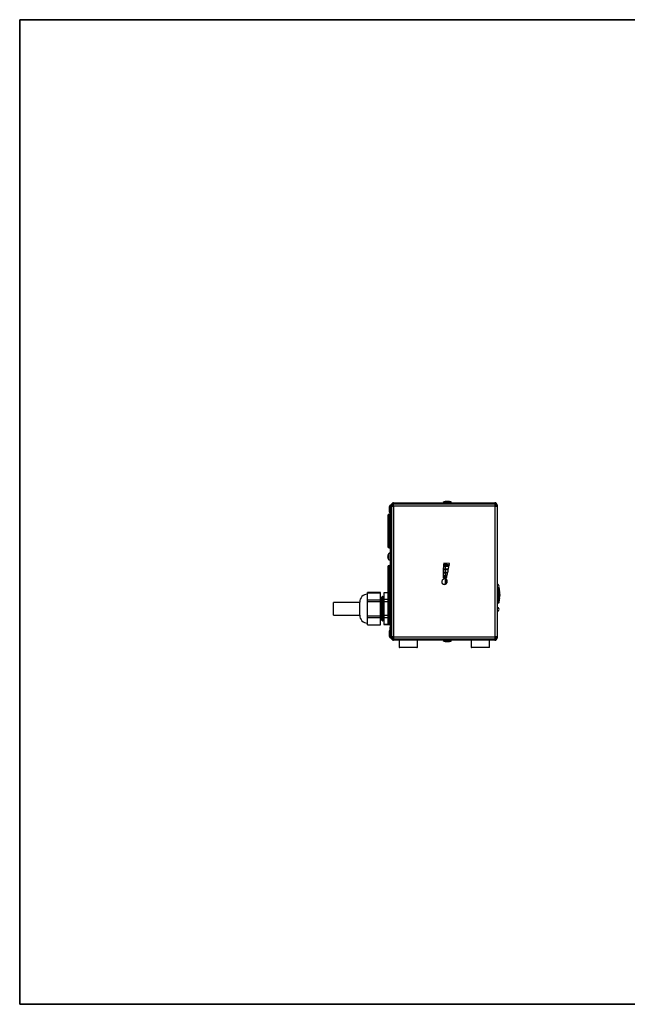
# Model space of a CAD drawing. Units: millimetres. Extents: x 7 to 286, y 8 to 196.
# Drawn here: x 7 to 123, y 8 to 196 of the extents above; entities that cross this region are included whole.
import ezdxf

# ---------------------------------------------------------------- set-up
doc = ezdxf.new("R2010")
doc.units = ezdxf.units.MM

msp = doc.modelspace()

# ---------------------------------------------------------------- linework, layer by layer
at = {"color": 7, "linetype": 'Continuous', "lineweight": 35}
for p, q in [((6.6975, 195.5556), (286.4354, 195.5556)), ((6.6975, 195.5556), (6.6975, 7.6591)), ((6.6975, 7.6591), (286.4354, 7.6591))]:
    msp.add_line(p, q, dxfattribs=at)
at = {"color": 7, "linetype": 'Continuous', "lineweight": 25}
for p, q in [((78.0461, 103.1776), (78.0461, 103.3776)), ((78.0461, 103.3776), (97.4086, 103.3776)), ((87.5211, 103.4226), (87.5211, 103.3776)), ((89.0961, 103.4226), (87.5211, 103.4226)), ((88.7261, 103.6026), (87.8911, 103.6026)), ((89.0961, 103.3776), (89.0961, 103.4226)), ((97.4086, 103.1776), (97.4086, 103.3776)), ((77.2211, 102.5451), (77.2211, 101.7101)), ((77.4461, 102.9151), (77.4011, 102.9151)), ((77.4011, 102.9151), (77.4011, 101.3401)), ((77.4461, 102.9776), (77.6461, 102.9776)), ((77.4461, 102.7276), (77.4461, 102.9776)), ((77.6461, 102.7276), (77.4461, 102.7276)), ((77.4461, 77.7776), (77.4461, 102.7276)), ((77.6461, 102.9776), (77.8461, 102.9776)), ((77.6461, 102.9106), (77.6461, 102.9776)), ((77.6461, 102.9106), (77.6461, 102.7276)), ((77.6461, 77.7776), (77.6461, 102.7276)), ((77.6461, 102.7259), (77.6461, 77.7794)), ((77.8461, 102.7259), (77.6461, 102.7259)), ((77.8461, 102.7259), (77.8461, 102.9776)), ((78.0228, 102.9026), (78.0228, 103.1026)), ((97.4086, 103.1026), (78.0228, 103.1026)), ((78.0461, 103.1776), (97.4086, 103.1776)), ((78.0461, 102.7026), (78.0461, 77.8026)), ((97.4086, 102.7026), (78.0461, 102.7026)), ((87.9086, 103.1776), (87.9086, 103.1026)), ((88.7086, 103.1026), (88.7086, 103.1776)), ((97.4086, 103.1026), (97.4086, 102.7026)), ((97.4086, 102.7026), (97.4086, 102.6901)), ((97.4086, 102.6901), (97.4086, 77.8151)), ((97.4086, 102.6901), (97.8086, 102.6901)), ((97.6086, 102.9776), (97.8086, 102.9776)), ((97.6086, 102.9776), (97.6086, 102.6901)), ((97.8336, 102.9776), (97.8086, 102.9776)), ((97.8086, 102.9776), (97.8086, 100.6533)), ((97.8086, 102.6901), (97.8086, 77.8151)), ((97.8336, 102.9776), (97.8336, 100.6533)), ((97.8367, 102.1228), (97.8336, 102.1228)), ((97.8423, 101.9989), (97.8336, 101.9989)), ((97.8386, 101.7765), (97.8336, 101.7765)), ((97.8386, 101.5441), (97.8336, 101.5441)), ((97.8423, 101.5249), (97.8386, 101.5249)), ((76.9461, 100.4151), (77.1961, 100.4151)), ((76.9461, 100.4151), (76.9461, 95.5401)), ((77.1961, 101.1651), (77.1961, 100.4151)), ((77.1961, 101.1651), (77.4461, 101.1651)), ((77.1961, 100.4151), (77.1961, 95.5401)), ((77.1961, 100.4151), (77.4461, 100.4151)), ((77.4011, 101.3401), (77.4461, 101.3401)), ((77.4161, 100.1974), (77.4461, 100.1974)), ((77.4161, 100.1966), (77.4461, 100.1966)), ((77.4161, 100.1198), (77.4461, 100.1198)), ((77.4161, 100.0328), (77.4461, 100.0328)), ((97.8336, 100.6533), (97.8086, 100.6533)), ((97.8386, 101.3227), (97.8336, 101.3227)), ((97.8386, 100.8677), (97.8336, 100.8677)), ((97.8336, 100.7063), (97.8423, 100.7063)), ((97.8336, 100.6533), (97.8336, 99.4112)), ((97.8336, 100.6345), (97.8367, 100.6345)), ((97.8336, 100.6317), (97.8367, 100.6317)), ((97.8336, 100.6315), (97.8367, 100.6315)), ((97.8336, 100.5824), (97.8367, 100.5824)), ((97.8386, 100.438), (97.8336, 100.438)), ((77.4123, 98.6974), (77.4461, 98.6974)), ((77.4161, 99.14), (77.4461, 99.14)), ((77.4161, 99.1119), (77.4161, 99.14)), ((77.4161, 99.1119), (77.4461, 99.1119)), ((77.4161, 99.1007), (77.4461, 99.1007)), ((77.4161, 99.0146), (77.4161, 99.1007)), ((77.4161, 99.0146), (77.4461, 99.0146)), ((97.8336, 99.4112), (97.8086, 99.4112)), ((97.8386, 98.9582), (97.8086, 98.9582)), ((97.8386, 98.3614), (97.8086, 98.3614)), ((97.8386, 98.0254), (97.8086, 98.0254)), ((97.8386, 98.0254), (97.8386, 93.2706)), ((77.2211, 97.0451), (77.2211, 96.2101)), ((77.4461, 97.4151), (77.4011, 97.4151)), ((77.4011, 97.4151), (77.4011, 95.8401)), ((77.4011, 95.8401), (77.4461, 95.8401)), ((97.8336, 96.3593), (97.8086, 96.3593)), ((97.8086, 96.3593), (97.8086, 84.146)), ((97.8336, 96.3593), (97.8336, 84.146)), ((97.8386, 96.3132), (97.8423, 96.3132)), ((76.9461, 95.5401), (77.1961, 95.5401)), ((77.1961, 95.5401), (77.1961, 94.7901)), ((77.1961, 95.5401), (77.4461, 95.5401)), ((77.1961, 94.7901), (77.4461, 94.7901)), ((77.4461, 94.0373), (77.4179, 94.0373)), ((76.9347, 93.2343), (76.9347, 93.2549)), ((76.9347, 93.2343), (76.9716, 93.2329)), ((76.9347, 93.1759), (76.9347, 93.1183)), ((76.9347, 93.1759), (76.9716, 93.1731)), ((76.9622, 93.1193), (76.9347, 93.1183)), ((76.9347, 93.0094), (76.9347, 93.067)), ((76.9347, 92.951), (76.9347, 92.9304)), ((77.4461, 93.7176), (77.1698, 93.7176)), ((77.1698, 92.4676), (77.4461, 92.4676)), ((77.4211, 93.816), (77.4461, 93.816)), ((77.4211, 93.8147), (77.4461, 93.8147)), ((77.4211, 93.7704), (77.4461, 93.7704)), ((77.4211, 93.7176), (77.4211, 93.7704)), ((77.4211, 92.2275), (77.4461, 92.2275)), ((97.8386, 92.3331), (97.8336, 92.3331)), ((97.8423, 93.4925), (97.8386, 93.4925)), ((97.8423, 93.4923), (97.8386, 93.4923)), ((97.8423, 93.491), (97.8386, 93.491)), ((97.8386, 93.3499), (97.8423, 93.3499)), ((97.8386, 93.3498), (97.8423, 93.3498)), ((97.8386, 93.3458), (97.8423, 93.3458)), ((97.8386, 93.2706), (97.8386, 93.2582)), ((76.9461, 90.6651), (77.1961, 90.6651)), ((76.9461, 90.6651), (76.9461, 80.9151)), ((77.1961, 91.4151), (77.1961, 90.6651)), ((77.1961, 91.4151), (77.4461, 91.4151)), ((77.1961, 90.6651), (77.1961, 80.9151)), ((77.1961, 90.6651), (77.4461, 90.6651)), ((77.4161, 90.4474), (77.4461, 90.4474)), ((77.4161, 90.4466), (77.4461, 90.4466)), ((77.4161, 90.3698), (77.4461, 90.3698)), ((77.4161, 90.2828), (77.4461, 90.2828)), ((87.548, 90.6314), (88.5215, 90.6314)), ((87.5542, 90.7914), (88.5542, 90.7914)), ((87.5542, 90.7914), (88.5542, 90.7914)), ((87.5828, 91.2664), (88.6512, 91.2664)), ((87.5958, 91.4264), (88.6838, 91.4264)), ((87.5958, 91.4264), (88.6838, 91.4264)), ((87.6267, 91.8058), (87.7273, 91.8095)), ((88.7542, 91.7712), (87.6273, 91.8132)), ((87.8273, 91.8132), (87.8588, 91.4264)), ((77.4123, 88.9474), (77.4461, 88.9474)), ((77.4161, 89.39), (77.4461, 89.39)), ((77.4161, 89.3619), (77.4161, 89.39)), ((77.4161, 89.3619), (77.4461, 89.3619)), ((77.4161, 89.3507), (77.4461, 89.3507)), ((77.4161, 89.2646), (77.4161, 89.3507)), ((77.4161, 89.2646), (77.4461, 89.2646)), ((87.6223, 89.0823), (87.509, 89.0795)), ((87.5148, 89.3614), (88.2238, 89.3614)), ((87.5181, 89.5214), (88.2619, 89.5214)), ((87.5181, 89.5214), (88.2619, 89.5214)), ((87.5278, 89.9964), (88.3746, 89.9964)), ((87.5311, 90.1564), (88.4125, 90.1564)), ((87.5311, 90.1564), (88.4125, 90.1564)), ((87.7273, 89.0641), (87.6223, 89.0823)), ((87.9268, 89.9964), (87.9366, 89.5214)), ((87.9399, 89.3614), (87.9457, 89.0795)), ((87.9461, 87.8511), (87.9461, 88.8276)), ((87.9461, 88.8276), (88.0711, 88.7026)), ((88.0473, 88.7264), (88.1782, 88.7264)), ((88.0711, 88.7026), (88.0711, 87.9334)), ((97.8361, 89.7083), (97.8336, 89.7083)), ((97.8386, 87.9859), (97.8336, 87.9859)), ((98.1358, 87.0199), (97.8361, 87.0251)), ((75.5895, 86.2151), (73.0895, 86.2151)), ((73.0895, 86.2081), (73.0895, 86.2151)), ((73.0895, 85.5342), (73.0895, 86.2081)), ((73.0895, 86.2081), (75.5895, 86.2081)), ((73.0895, 84.8603), (73.0895, 85.5342)), ((73.0895, 84.8603), (75.5895, 84.8603)), ((73.0895, 84.5004), (73.0895, 84.8603)), ((75.5895, 86.2081), (75.5895, 86.2151)), ((75.5895, 84.8603), (75.5895, 86.2081)), ((75.65, 85.3026), (75.5895, 85.4691)), ((75.5895, 84.5004), (75.5895, 84.8603)), ((75.85, 85.3026), (75.65, 85.3026)), ((75.65, 82.0776), (75.65, 85.3026)), ((75.9159, 85.4836), (75.85, 85.3026)), ((75.85, 82.0776), (75.85, 85.3026)), ((76.0342, 85.4836), (75.9159, 85.4836)), ((75.9159, 81.9871), (75.9159, 85.4836)), ((76.1, 85.3026), (76.0342, 85.4836)), ((76.0342, 81.9871), (76.0342, 85.4836)), ((76.1961, 85.3026), (76.1, 85.3026)), ((76.1, 82.0776), (76.1, 85.3026)), ((76.9461, 86.1901), (76.1961, 86.1901)), ((76.1961, 86.1901), (76.1961, 86.1792)), ((76.9461, 86.1792), (76.1961, 86.1792)), ((76.1961, 86.1792), (76.1961, 84.8892)), ((76.9461, 84.8892), (76.1961, 84.8892)), ((76.1961, 84.8892), (76.1961, 84.4426)), ((77.4461, 84.6651), (77.4011, 84.6651)), ((77.4011, 84.6651), (77.4011, 83.0901)), ((98.0848, 86.4151), (97.8336, 86.4151)), ((97.8336, 85.1651), (98.0848, 85.1651)), ((97.8361, 84.5556), (98.1358, 84.5609)), ((97.8361, 84.5556), (98.1318, 84.5607)), ((98.1333, 84.5608), (98.1358, 84.5608)), ((98.1356, 85.1426), (98.1357, 85.1858)), ((98.1547, 84.5831), (98.1548, 84.58)), ((98.2831, 85.892), (98.32, 85.8922)), ((98.32, 85.8726), (98.2831, 85.8729)), ((98.32, 85.9322), (98.32, 85.8922)), ((98.32, 85.8726), (98.32, 85.894)), ((98.32, 85.7077), (98.32, 85.6614)), ((98.32, 85.6481), (98.32, 85.6614)), ((71.5895, 84.3651), (66.5895, 84.3651)), ((66.5895, 84.3639), (66.5895, 84.3651)), ((66.5895, 81.9401), (66.5895, 84.3639)), ((71.5895, 81.9026), (71.5895, 84.4026)), ((73.0895, 84.5004), (75.5895, 84.5004)), ((73.0895, 83.1526), (73.0895, 84.5004)), ((73.0895, 81.8049), (73.0895, 83.1526)), ((75.5895, 81.8049), (75.5895, 84.5004)), ((76.9461, 84.4426), (76.1961, 84.4426)), ((76.1961, 84.4426), (76.1961, 81.8627)), ((77.2211, 84.2951), (77.2211, 83.4601)), ((77.4011, 83.0901), (77.4461, 83.0901)), ((97.8336, 84.146), (97.8086, 84.146)), ((97.8386, 83.5409), (97.8086, 83.5409)), ((97.8361, 84.2382), (98.1358, 84.2434)), ((66.5895, 81.9401), (71.5895, 81.9401)), ((73.0895, 81.8049), (75.5895, 81.8049)), ((73.0895, 81.4449), (73.0895, 81.8049)), ((73.0895, 81.4449), (75.5895, 81.4449)), ((73.0895, 80.7711), (73.0895, 81.4449)), ((75.5895, 81.4449), (75.5895, 81.8049)), ((75.5895, 80.0972), (75.5895, 81.4449)), ((75.5895, 80.8362), (75.65, 81.0026)), ((75.65, 81.0026), (75.65, 82.0776)), ((75.65, 81.0026), (75.85, 81.0026)), ((75.85, 81.0026), (75.85, 82.0776)), ((75.85, 81.0026), (75.9159, 80.8216)), ((75.9159, 80.8216), (75.9159, 81.9871)), ((75.9159, 80.8216), (76.0342, 80.8216)), ((76.0342, 80.8216), (76.0342, 81.9871)), ((76.0342, 80.8216), (76.1, 81.0026)), ((76.1, 81.0026), (76.1, 82.0776)), ((76.1, 81.0026), (76.1961, 81.0026)), ((76.9461, 81.8627), (76.1961, 81.8627)), ((76.1961, 81.8627), (76.1961, 81.416)), ((76.9461, 81.416), (76.1961, 81.416)), ((76.1961, 81.416), (76.1961, 80.1261)), ((77.1961, 80.9151), (76.9461, 80.9151)), ((77.1961, 80.9151), (77.1961, 80.1651)), ((77.4461, 80.9151), (77.1961, 80.9151)), ((97.8386, 82.5148), (97.8086, 82.5148)), ((97.8386, 82.4859), (97.8086, 82.4859)), ((97.8386, 81.9556), (97.8086, 81.9556)), ((97.8386, 81.7306), (97.8086, 81.7306)), ((97.8386, 81.1545), (97.8086, 81.1545)), ((97.8336, 80.9295), (97.8086, 80.9295)), ((97.8386, 80.9295), (97.8086, 80.9295)), ((97.8386, 81.7306), (97.8386, 81.1545)), ((73.0895, 80.0972), (73.0895, 80.7711)), ((73.0895, 80.0972), (75.5895, 80.0972)), ((73.0895, 80.0901), (73.0895, 80.0972)), ((73.0895, 80.0901), (75.5895, 80.0901)), ((75.5895, 80.0901), (75.5895, 80.0972)), ((77.4461, 80.1261), (76.1961, 80.1261)), ((76.1961, 80.1261), (76.1961, 80.1151)), ((76.1961, 80.1151), (77.4461, 80.1151)), ((77.1961, 80.1651), (77.4461, 80.1651)), ((77.4461, 79.1651), (77.4011, 79.1651)), ((77.4011, 79.1651), (77.4011, 77.5901)), ((77.4161, 79.6384), (77.4461, 79.6384)), ((77.4161, 79.5384), (77.4461, 79.5384)), ((77.4161, 79.1651), (77.4161, 79.5384)), ((97.8336, 80.4723), (97.8086, 80.4723)), ((97.8336, 79.8519), (97.8086, 79.8519)), ((97.8086, 79.8519), (97.8086, 77.5276)), ((97.8336, 80.4723), (97.8336, 79.8519)), ((97.8336, 79.8519), (97.8336, 77.5276)), ((77.2211, 78.7951), (77.2211, 77.9601)), ((77.4011, 77.5901), (77.4461, 77.5901)), ((77.4461, 77.7776), (77.6461, 77.7776)), ((77.4461, 77.5276), (77.4461, 77.7776)), ((77.6461, 77.5276), (77.4461, 77.5276)), ((77.8461, 77.7794), (77.6461, 77.7794)), ((77.6461, 77.7776), (77.6461, 77.5947)), ((77.6461, 77.5276), (77.6461, 77.5947)), ((77.6461, 77.5276), (77.8461, 77.5276)), ((77.8461, 77.5276), (77.8461, 77.7794)), ((78.0228, 77.6026), (78.0228, 77.4026)), ((78.0228, 77.4026), (97.4086, 77.4026)), ((78.0461, 77.8026), (97.4086, 77.8026)), ((78.0461, 77.3276), (78.0461, 77.1276)), ((97.4086, 77.3276), (78.0461, 77.3276)), ((97.4086, 77.1276), (78.0461, 77.1276)), ((79.1023, 77.1276), (79.1023, 75.8276)), ((80.3523, 77.4026), (80.3523, 77.3276)), ((81.3523, 77.3276), (81.3523, 77.4026)), ((82.6023, 75.8276), (82.6023, 77.1276)), ((87.5211, 77.1276), (87.5211, 77.0826)), ((87.5211, 77.0826), (89.0961, 77.0826)), ((87.9086, 77.4026), (87.9086, 77.3276)), ((88.7086, 77.3276), (88.7086, 77.4026)), ((89.0961, 77.0826), (89.0961, 77.1276)), ((92.8523, 77.1276), (92.8523, 75.8276)), ((94.1023, 77.4026), (94.1023, 77.3276)), ((95.1023, 77.3276), (95.1023, 77.4026)), ((96.3523, 75.8276), (96.3523, 77.1276)), ((97.4086, 77.8026), (97.4086, 77.8151)), ((97.8086, 77.8151), (97.4086, 77.8151)), ((97.4086, 77.8026), (97.4086, 77.4026)), ((97.4086, 77.3276), (97.4086, 77.1276)), ((97.6086, 77.8151), (97.6086, 77.5276)), ((97.6086, 77.5276), (97.8086, 77.5276)), ((97.8336, 77.5276), (97.8086, 77.5276)), ((82.5273, 75.7526), (79.1773, 75.7526)), ((87.8911, 76.9026), (88.7261, 76.9026)), ((96.2773, 75.7526), (92.9273, 75.7526))]:
    msp.add_line(p, q, dxfattribs=at)
at = {"color": 8, "linetype": 'Continuous', "lineweight": 25}
for p, q in [((97.8386, 101.8777), (97.8336, 101.8777)), ((97.8386, 100.9763), (97.8336, 100.9763)), ((97.8386, 100.9759), (97.8336, 100.9759)), ((97.8386, 100.5793), (97.8336, 100.5793)), ((77.1219, 92.5491), (77.1219, 93.6937)), ((77.1219, 92.4916), (77.1219, 92.5491)), ((77.1698, 92.5275), (77.1698, 93.7176)), ((77.1698, 92.4676), (77.1698, 92.5275)), ((97.8386, 93.2706), (97.8336, 93.2706)), ((88.7001, 91.5064), (88.569, 91.4814)), ((98.0848, 86.4151), (98.0848, 85.1651)), ((98.1328, 86.3912), (98.1328, 85.1891)), ((98.1571, 85.2543), (98.1573, 85.1525)), ((79.1023, 75.8276), (82.6023, 75.8276)), ((92.8523, 75.8276), (96.3523, 75.8276))]:
    msp.add_line(p, q, dxfattribs=at)
at = {"color": 7, "linetype": 'Continuous', "lineweight": 18}
for q in [(6.6975, 19.8042), (206.2368, 7.6591)]:
    msp.add_line((6.6975, 7.6591), q, dxfattribs=at)
at = {"color": 7, "linetype": 'Continuous', "lineweight": 25, "flags": 128}
msp.add_lwpolyline([(98.2831, 86.0958), (98.2848, 86.095), (98.286, 86.094), (98.2867, 86.0927), (98.287, 86.0911), (98.2867, 86.0893), (98.286, 86.0873), (98.2858, 86.087)], dxfattribs=at)
at = {"color": 7, "linetype": 'Continuous', "lineweight": 25}
for centre, radius, start, end in [((78.0461, 102.9776), 0.4, 90, 180), ((87.8911, 103.1324), 0.4703, 90, 141.884591), ((88.7261, 103.1324), 0.4703, 38.115409, 90), ((97.4086, 102.9776), 0.4, 0, 90), ((77.6913, 102.5451), 0.4703, 128.115409, 180), ((77.6913, 101.7101), 0.4703, 180, 231.884591), ((78.0461, 102.9776), 0.2, 90, 180), ((97.4086, 102.9776), 0.2, 0, 90), ((77.1961, 100.9151), 0.25, 90, 180), ((77.6913, 97.0451), 0.4703, 128.115409, 180), ((77.6913, 96.2101), 0.4703, 180, 231.884591), ((77.1961, 95.0401), 0.25, 180, 270), ((77.7471, 93.1312), 0.8218, 167.487845, 171.343894), ((77.1667, 93.1567), 0.2446, 142.901434, 161.530561), ((77.7476, 93.0521), 0.8223, 167.193706, 171.342876), ((77.1667, 92.9895), 0.2446, 142.901434, 161.530561), ((77.1409, 93.1851), 0.2168, 197.937273, 205.236935), ((77.7528, 93.1342), 0.8276, 188.673573, 199.272292), ((77.7528, 93.0552), 0.8276, 188.673573, 199.272292), ((77.9211, 93.0926), 1, 143.053873, 167.489998), ((77.9211, 93.0926), 1, 192.510002, 216.946127), ((77.8701, 93.2207), 0.9024, 174.681854, 185.318146), ((77.1704, 92.8215), 0.2027, 168.76364, 191.23636), ((77.1698, 93.6576), 0.06, 90, 143.053873), ((77.1698, 92.5276), 0.06, 216.946127, 270), ((77.1961, 91.1651), 0.25, 90, 180), ((88.569, 91.9814), 0.625, 196.828825, 242.623303), ((88.569, 91.9814), 0.625, 196.828945, 242.623551), ((97.8086, 87.4729), 0.375, 273.822554, 86.177446), ((92.2724, 85.7901), 6.078, 5.910143, 14.553289), ((73.0895, 84.4026), 1.5, 90, 180), ((77.6913, 84.2951), 0.4703, 128.115409, 180), ((98.0848, 86.3551), 0.06, 36.946127, 90), ((98.0848, 85.2251), 0.06, 270, 323.053873), ((97.3336, 85.7901), 1, 17.604013, 36.946127), ((97.3336, 85.7901), 1, 323.053873, 342.395987), ((92.2724, 85.7901), 6.078, 345.448782, 353.790828), ((97.3384, 85.7968), 0.9909, 7.85662, 17.567767), ((98.2514, 85.7415), 0.1655, 65.526128, 78.972717), ((97.1894, 85.8117), 1.0976, 355.178081, 4.821919), ((98.2514, 86.0233), 0.1655, 281.027283, 294.473872), ((98.2514, 85.557), 0.1655, 65.526128, 78.972717), ((97.3384, 85.7969), 0.9909, 342.432233, 352.14338), ((97.3384, 85.7835), 0.9909, 342.432233, 352.14338), ((98.2737, 85.4886), 0.0131, 355.972746, 44.120063), ((97.1909, 85.7684), 1.0961, 357.407513, 1.135819), ((77.6913, 83.4601), 0.4703, 180, 231.884591), ((97.8086, 83.0279), 0.375, 270, 90), ((73.0895, 81.9026), 1.5, 180, 270), ((77.1961, 80.4151), 0.25, 180, 270), ((77.6913, 78.7951), 0.4703, 128.115409, 180), ((77.6913, 77.9601), 0.4703, 180, 231.884591), ((78.0461, 77.5276), 0.4, 180, 270), ((78.0461, 77.5276), 0.2, 180, 270), ((87.8911, 77.3729), 0.4703, 218.115409, 270), ((88.7261, 77.3729), 0.4703, 270, 321.884591), ((97.4086, 77.5276), 0.2, 270, 0), ((97.4086, 77.5276), 0.4, 270, 0), ((79.1773, 75.8276), 0.075, 180, 270), ((82.5273, 75.8276), 0.075, 270, 0), ((92.9273, 75.8276), 0.075, 180, 270), ((96.2773, 75.8276), 0.075, 270, 0)]:
    msp.add_arc(centre, radius, start, end, dxfattribs=at)
for points in [[(77.6461, 102.7259), (77.6521, 102.7239), (77.6641, 102.7201), (77.7566, 102.7142), (77.8888, 102.7084), (77.9937, 102.7046), (78.0461, 102.7026)], [(78.0461, 102.7026), (78.0441, 102.7551), (78.0403, 102.8599), (78.0345, 102.9921), (78.0287, 103.0846), (78.0248, 103.0966), (78.0228, 103.1026)], [(78.0461, 77.8026), (77.9937, 77.8007), (77.8888, 77.7968), (77.7566, 77.791), (77.6641, 77.7852), (77.6521, 77.7813), (77.6461, 77.7794)], [(78.0228, 77.4026), (78.0248, 77.4086), (78.0287, 77.4207), (78.0345, 77.5132), (78.0403, 77.6454), (78.0441, 77.7502), (78.0461, 77.8026)]]:
    msp.add_open_spline(points, degree=3, dxfattribs=at)
for points, knots in [([(76.9461, 100.9151), (76.9461, 100.9084), (76.9461, 100.8981), (76.9461, 100.8358), (76.9461, 100.7712), (76.9461, 100.6916), (76.9461, 100.5751), (76.9461, 100.478), (76.9461, 100.4151)], [0, 0, 0, 0, 0.23944295, 0.36963586, 0.49999992, 0.63019291, 0.76055705, 1, 1, 1, 1]), ([(77.4161, 99.14), (77.4161, 99.2275), (77.4161, 99.3987), (77.4161, 99.669), (77.4161, 99.9175), (77.4161, 100.1295), (77.4161, 100.1744), (77.4161, 100.1974)], [0, 0, 0, 0, 0.19220705, 0.37616197, 0.55789377, 0.77327522, 1, 1, 1, 1]), ([(77.4161, 98.7072), (77.4161, 98.7046), (77.4161, 98.693), (77.4161, 98.7817), (77.4161, 98.9358), (77.4161, 99.0146)], [0, 0, 0, 0, 0.122388555, 0.550720896, 1, 1, 1, 1]), ([(97.8336, 99.4112), (97.8336, 99.3405), (97.8336, 99.2018), (97.8336, 99.0238), (97.8336, 98.9831), (97.8336, 98.9582)], [0, 0, 0, 0, 0.28665237, 0.56254244, 1, 1, 1, 1]), ([(97.8386, 98.9582), (97.8386, 98.9401), (97.8386, 98.9044), (97.8386, 98.6557), (97.8386, 98.3515), (97.8386, 98.1353), (97.8386, 98.0254)], [0, 0, 0, 0, 0.28338807, 0.55819936, 0.77545154, 1, 1, 1, 1]), ([(76.9461, 95.5401), (76.9461, 95.4773), (76.9461, 95.3802), (76.9461, 95.2637), (76.9461, 95.1841), (76.9461, 95.1195), (76.9461, 95.0572), (76.9461, 95.0469), (76.9461, 95.0401)], [0, 0, 0, 0, 0.239442946, 0.369635855, 0.499999923, 0.630192909, 0.760557054, 1, 1, 1, 1]), ([(77.4161, 93.8684), (77.4161, 93.8698), (77.4161, 93.9051), (77.4161, 93.9173), (77.4161, 93.9103), (77.4161, 93.9094)], [0, 0, 0, 0, 0.03451419, 0.87942112, 1, 1, 1, 1]), ([(76.9461, 91.1651), (76.9461, 91.1584), (76.9461, 91.1481), (76.9461, 91.0858), (76.9461, 91.0212), (76.9461, 90.9416), (76.9461, 90.8251), (76.9461, 90.728), (76.9461, 90.6651)], [0, 0, 0, 0, 0.23944295, 0.36963586, 0.49999992, 0.63019291, 0.76055705, 1, 1, 1, 1]), ([(77.4161, 89.39), (77.4161, 89.4775), (77.4161, 89.6487), (77.4161, 89.919), (77.4161, 90.1675), (77.4161, 90.3795), (77.4161, 90.4244), (77.4161, 90.4474)], [0, 0, 0, 0, 0.192207049, 0.376161975, 0.55789377, 0.773275218, 1, 1, 1, 1]), ([(87.6273, 91.8132), (87.6033, 91.5512), (87.555, 91.0267), (87.5272, 90.0892), (87.5149, 89.415), (87.5074, 89.0042)], [0, 0, 0, 0, 0.28064917, 0.56170977, 1, 1, 1, 1]), ([(87.8719, 91.2664), (87.8793, 91.1865), (87.8939, 91.0285), (87.8983, 90.8698), (87.9005, 90.7914)], [0, 0, 0, 0, 0.50560295, 1, 1, 1, 1]), ([(87.9066, 90.6314), (87.9127, 90.4998), (87.92, 90.3415), (87.923, 90.1831), (87.9235, 90.1564)], [0, 0, 0, 0, 0.831122708, 1, 1, 1, 1]), ([(88.1528, 89.0624), (88.2087, 89.2993), (88.3239, 89.7866), (88.544, 90.6853), (88.6736, 91.3547), (88.7542, 91.7712)], [0, 0, 0, 0, 0.263061842, 0.541412322, 1, 1, 1, 1]), ([(77.4161, 88.9572), (77.4161, 88.9546), (77.4161, 88.943), (77.4161, 89.0317), (77.4161, 89.1858), (77.4161, 89.2646)], [0, 0, 0, 0, 0.12238856, 0.5507209, 1, 1, 1, 1]), ([(87.2575, 88.3313), (87.256, 88.2788), (87.2533, 88.1769), (87.3076, 88.0343), (87.4037, 87.9125), (87.5481, 87.8205), (87.6663, 87.8087), (87.7273, 87.8026)], [0, 0, 0, 0, 0.195765, 0.37966161, 0.55894326, 0.77250497, 1, 1, 1, 1]), ([(87.8452, 88.86), (87.7649, 88.8494), (87.6044, 88.828), (87.4213, 88.6881), (87.2981, 88.5185), (87.271, 88.3939), (87.2575, 88.3313)], [0, 0, 0, 0, 0.279461614, 0.55830373, 0.778297529, 1, 1, 1, 1]), ([(87.5074, 89.0042), (87.5735, 89.0252), (87.68, 89.059), (87.7904, 89.0759), (87.8324, 89.0823)], [0, 0, 0, 0, 0.62015629, 1, 1, 1, 1]), ([(87.7273, 87.8026), (87.8077, 87.8133), (87.9682, 87.8346), (88.1513, 87.9745), (88.2745, 88.1442), (88.3015, 88.2688), (88.315, 88.3313)], [0, 0, 0, 0, 0.279471018, 0.558307125, 0.778286346, 1, 1, 1, 1]), ([(87.8324, 89.0823), (87.8863, 89.082), (87.9934, 89.0813), (88.0999, 89.0687), (88.1528, 89.0624)], [0, 0, 0, 0, 0.50292036, 1, 1, 1, 1]), ([(88.315, 88.3313), (88.3165, 88.3839), (88.3193, 88.4857), (88.265, 88.6284), (88.1688, 88.7501), (88.0245, 88.8421), (87.9062, 88.8539), (87.8452, 88.86)], [0, 0, 0, 0, 0.19573538, 0.37962254, 0.55891219, 0.77249205, 1, 1, 1, 1]), ([(88.0711, 88.6198), (88.098, 88.5856), (88.1646, 88.5011), (88.185, 88.3947), (88.1972, 88.3313)], [0, 0, 0, 0, 0.40412018, 1, 1, 1, 1]), ([(88.1972, 88.3313), (88.1984, 88.279), (88.2007, 88.1775), (88.1533, 88.0425), (88.0958, 87.9778), (88.0711, 87.95)], [0, 0, 0, 0, 0.3772343, 0.73159852, 1, 1, 1, 1]), ([(98.1316, 86.391), (98.1315, 86.3979), (98.1314, 86.4813), (98.1315, 86.6101), (98.1315, 86.7618), (98.1315, 86.865), (98.1315, 86.9442), (98.1315, 87.0091), (98.1315, 87.0131), (98.1315, 87.0157)], [0, 0, 0, 0, 0.02265004, 0.27126627, 0.39694319, 0.52465742, 0.65260337, 0.77914355, 1, 1, 1, 1]), ([(98.1553, 87.3181), (98.1545, 87.3207), (98.1536, 87.3238), (98.1514, 87.3261), (98.1511, 87.3264)], [0, 0, 0, 0, 0.86616928, 1, 1, 1, 1]), ([(98.1544, 84.5834), (98.1929, 84.7093), (98.2738, 84.9733), (98.3376, 85.3937), (98.3587, 85.8281), (98.3294, 86.2553), (98.2634, 86.648), (98.1878, 86.8881), (98.1536, 86.9967)], [0, 0, 0, 0, 0.16220278, 0.34015243, 0.5161441, 0.68953957, 0.85966647, 1, 1, 1, 1]), ([(98.1314, 84.5607), (98.134, 84.561), (98.1391, 84.5615), (98.146, 84.5652), (98.1516, 84.5707), (98.1537, 84.5754), (98.1547, 84.5777)], [0, 0, 0, 0, 0.25026266, 0.50014374, 0.75005741, 1, 1, 1, 1]), ([(98.1315, 84.5643), (98.1315, 84.5678), (98.1316, 84.5754), (98.1325, 84.6682), (98.1345, 84.8462), (98.1353, 85.0439), (98.1356, 85.1426)], [0, 0, 0, 0, 0.14767935, 0.31907546, 0.65987771, 1, 1, 1, 1]), ([(97.8361, 84.1198), (97.8361, 83.9151), (97.8361, 83.4884), (97.8361, 82.8969), (97.8361, 82.3962), (97.8361, 82.1157), (97.8361, 82.0081)], [0, 0, 0, 0, 0.26428235, 0.55101941, 0.82773758, 1, 1, 1, 1]), ([(98.1315, 84.2434), (98.1342, 84.2437), (98.1396, 84.2443), (98.1468, 84.2485), (98.1524, 84.2545), (98.1543, 84.2596), (98.1553, 84.2621)], [0, 0, 0, 0, 0.2501843, 0.50002932, 0.74999669, 1, 1, 1, 1]), ([(76.9461, 80.9151), (76.9461, 80.8523), (76.9461, 80.7552), (76.9461, 80.6387), (76.9461, 80.5591), (76.9461, 80.4945), (76.9461, 80.4322), (76.9461, 80.4219), (76.9461, 80.4151)], [0, 0, 0, 0, 0.23944295, 0.36963586, 0.49999992, 0.63019291, 0.76055705, 1, 1, 1, 1]), ([(97.8336, 80.9295), (97.8336, 80.9227), (97.8336, 80.9093), (97.8336, 80.7778), (97.8336, 80.5888), (97.8336, 80.4723)], [0, 0, 0, 0, 0.28491178, 0.55932221, 1, 1, 1, 1]), ([(97.8386, 81.9556), (97.8386, 81.9512), (97.8386, 81.9426), (97.8386, 81.8824), (97.8386, 81.8091), (97.8386, 81.757), (97.8386, 81.7306)], [0, 0, 0, 0, 0.28331627, 0.55804855, 0.77543395, 1, 1, 1, 1]), ([(97.8386, 81.1545), (97.8386, 81.121), (97.8386, 81.055), (97.8386, 80.9822), (97.8386, 80.9377), (97.8386, 80.9322), (97.8386, 80.9295)], [0, 0, 0, 0, 0.28391907, 0.5599285, 0.77753492, 1, 1, 1, 1]), ([(77.4161, 79.5384), (77.4161, 79.5533), (77.4161, 79.5826), (77.4161, 79.6151), (77.4161, 79.6348), (77.4161, 79.6372), (77.4161, 79.6384)], [0, 0, 0, 0, 0.28331627, 0.55804855, 0.77543395, 1, 1, 1, 1])]:
    msp.add_open_spline(points, degree=3, knots=knots, dxfattribs=at)
at = {"color": 8, "linetype": 'Continuous', "lineweight": 25}
for points, knots in [([(88.569, 91.4814), (88.5061, 91.4881), (88.409, 91.4985), (88.2924, 91.5607), (88.2132, 91.6255), (88.1475, 91.704), (88.1191, 91.7652), (88.1051, 91.7954)], [0, 0, 0, 0, 0.31596478, 0.48799106, 0.65979148, 0.83181766, 1, 1, 1, 1]), ([(98.1317, 87.0195), (98.1316, 87.0453), (98.1314, 87.1375), (98.1315, 87.2366), (98.1315, 87.283), (98.1315, 87.2957)], [0, 0, 0, 0, 0.21967153, 0.78590713, 1, 1, 1, 1]), ([(98.1553, 87.3177), (98.1553, 87.3178), (98.1553, 87.3233), (98.1552, 87.3027), (98.155, 87.257), (98.1549, 87.1868), (98.1546, 87.1013), (98.1544, 87.0374), (98.1545, 86.9979), (98.1545, 86.9937)], [0, 0, 0, 0, 0.00486498, 0.20015822, 0.38519155, 0.58828883, 0.77521201, 0.9756735, 1, 1, 1, 1]), ([(98.1547, 86.997), (98.1548, 86.9988), (98.1548, 87.0039), (98.1551, 86.9837), (98.1552, 86.9428), (98.1553, 86.8711), (98.1552, 86.777), (98.155, 86.6665), (98.1549, 86.5517), (98.1546, 86.4395), (98.1545, 86.3693), (98.1545, 86.3362)], [0, 0, 0, 0, 0.05991123, 0.17844707, 0.30002971, 0.41783782, 0.53909213, 0.65397622, 0.78007593, 0.8961334, 1, 1, 1, 1]), ([(98.1573, 85.1525), (98.1572, 85.0841), (98.1568, 84.9468), (98.1556, 84.7788), (98.1547, 84.6581), (98.1544, 84.5866), (98.1547, 84.5841), (98.1547, 84.5831)], [0, 0, 0, 0, 0.23389359, 0.46990323, 0.69248506, 0.87551898, 1, 1, 1, 1]), ([(98.1546, 84.584), (98.1546, 84.5746), (98.1545, 84.5003), (98.1547, 84.4092), (98.1551, 84.3197), (98.1552, 84.2712), (98.1552, 84.2654), (98.1552, 84.2626)], [0, 0, 0, 0, 0.05389281, 0.42579079, 0.61764591, 0.81461006, 1, 1, 1, 1]), ([(98.1315, 84.2464), (98.1315, 84.2455), (98.1315, 84.2401), (98.1315, 84.2659), (98.1315, 84.3183), (98.1314, 84.4102), (98.1315, 84.497), (98.1316, 84.5521)], [0, 0, 0, 0, 0.04354057, 0.24833884, 0.451224, 0.65205307, 1, 1, 1, 1])]:
    msp.add_open_spline(points, degree=3, knots=knots, dxfattribs=at)

doc.saveas('drawing.dxf')
